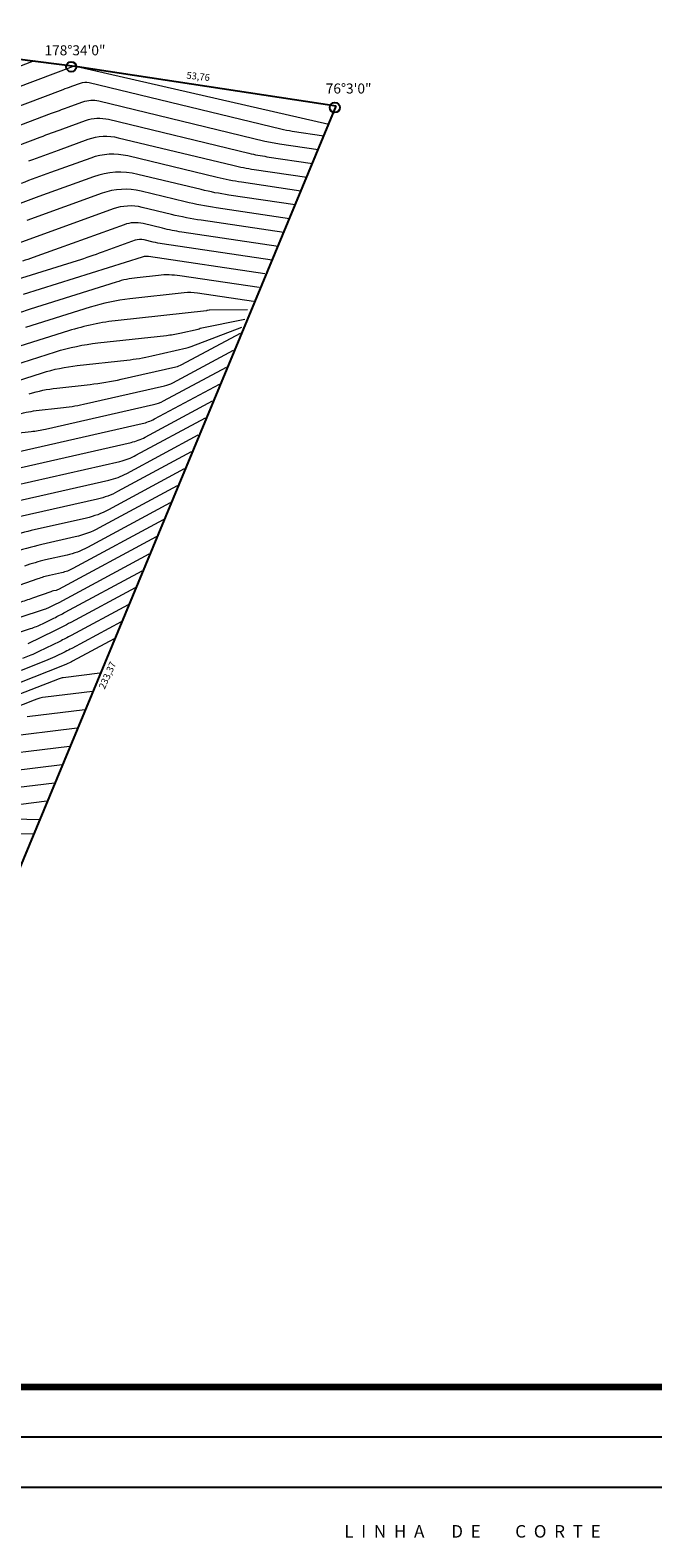
# Model space of a CAD drawing. Extents: x -91 to 358310, y 1 to 1326218.
# Drawn here: x 180401 to 180525, y 660792 to 661093 of the extents above; entities that cross this region are included whole.
import ezdxf
from ezdxf.enums import TextEntityAlignment as Align

# ---------------------------------------------------------------- set-up
doc = ezdxf.new("R2010")
doc.units = 0
doc.header["$LTSCALE"] = 35
doc.header["$MEASUREMENT"] = 0
doc.layers.add('CURVP', color=3, linetype='Continuous', lineweight=15)
doc.layers.add('CURVS', color=1, linetype='Continuous', lineweight=5)
for name, color, linetype in [('MPOL', 1, 'Continuous'), ('TABELA', 3, 'Continuous'), ('TEXT', 3, 'Continuous'), ('TITULOS', 4, 'Continuous')]:
    doc.layers.add(name, color=color, linetype=linetype)
doc.styles.add('ROMAND', font='ROMAND.shx', dxfattribs={"height": 2})
doc.styles.add('ROMANS', font='ROMANS.SHX')

msp = doc.modelspace()

# ---------------------------------------------------------------- linework, layer by layer
at = {"color": 7, "linetype": 'Continuous'}
for p, q in [((179455.47, 660822.25), (180581, 660822.25)), ((179565.41, 660822.25), (180690.94, 660822.25))]:
    msp.add_line(p, q, dxfattribs=at)
at = {"color": 32, "linetype": 'Continuous', "lineweight": 100}
msp.add_line((179619.41, 660822.25), (180727.08, 660822.25), dxfattribs=at)
at = {"color": 2, "linetype": 'Continuous'}
for p, q in [((179430.47, 660812.25), (180591, 660812.25)), ((179540.41, 660812.25), (180700.94, 660812.25)), ((179594.41, 660802.25), (180780.37, 660802.25))]:
    msp.add_line(p, q, dxfattribs=at)
at = {"color": 1, "linetype": 'Continuous'}
msp.add_line((179594.41, 660812.25), (180754.94, 660812.25), dxfattribs=at)
at = {"layer": 'CURVP', "lineweight": 9}
for points, elevation in [([(180387.89, 661073.55), (180407.1, 661080.8, -0.003554), (180408.83, 661081.44), (180410.56, 661082.06, -0.146879), (180412.32, 661082.16), (180450.53, 661072.94, 0.022222), (180452.8, 661072.5), (180459.13, 661071.56)], 85), ([(180453.41, 661057.78), (180440.19, 661059.75, -0.022222), (180434.64, 661060.83), (180421.99, 661063.88, 0.146879), (180413.16, 661063.4), (180402.27, 661059.47, 0.003554), (180398, 661057.89)], 90)]:
    msp.add_lwpolyline(points, format="xyb", dxfattribs=dict(at, elevation=elevation))
at = {"layer": 'CURVP'}
for points, elevation in [([(180447.36, 661044.06), (180424.13, 661047.52, 0.064347), (180423.71, 661047.53), (180423.28, 661047.48, 0.049231), (180422.86, 661047.39), (180399.17, 661039.91, 0.02288)], 95), ([(180396.15, 661022.16), (180402.98, 661024.31, -0.049231), (180409.95, 661025.78), (180419.83, 661026.86, 0.028383), (180424.83, 661027.7), (180431.82, 661029.28, 0.067861), (180432.65, 661029.59), (180442.73, 661033.45)], 100), ([(180391.36, 661003.81), (180420.68, 661010.45, 0.067861), (180423.48, 661011.5), (180436.88, 661018.71)], 105), ([(180429.88, 661001.78), (180414.31, 660993.4, -0.067861), (180409.55, 660991.62), (180402.85, 660990.1, 0.028464), (180396.82, 660988.37)], 110), ([(180396.6, 660972.04), (180400.64, 660973.35, 0.03585), (180403, 660974.31), (180405.29, 660975.44, 0.00258), (180407.56, 660976.61), (180422.88, 660984.85)], 115), ([(180414.46, 660964.46), (180407.15, 660963.56, 0.063053), (180406.36, 660963.36), (180396.24, 660959.39, -0.021598)], 120), ([(180406.91, 660946.22), (180391.22, 660944.29, -0.036467)], 125)]:
    msp.add_lwpolyline(points, format="xyb", dxfattribs=dict(at, elevation=elevation))
at = {"layer": 'CURVS'}
msp.add_line((180385.54, 661076.56, 84), (180409.18, 661085.43, 84), dxfattribs=at)
at = {"layer": 'CURVS', "lineweight": 5}
msp.add_line((180410.43, 661085.21, 84), (180460.11, 661073.91, 84), dxfattribs=at)
at = {"layer": 'CURVS', "elevation": 83}
msp.add_lwpolyline([(180383.19, 661079.57), (180401.44, 661086.54)], dxfattribs=at)
at = {"layer": 'CURVS', "lineweight": 5}
for points, elevation in [([(180390.24, 661070.54), (180404.84, 661076.05, -0.003554), (180407.96, 661077.2), (180411.08, 661078.33, -0.146879), (180414.25, 661078.5), (180447.35, 661070.52, 0.022222), (180450.28, 661069.95), (180457.99, 661068.8)], 86), ([(180391.25, 661067.03), (180402.58, 661071.31, -0.003554), (180407.08, 661072.97), (180411.6, 661074.6, -0.146879), (180416.19, 661074.85), (180444.17, 661068.1, 0.022222), (180447.76, 661067.4), (180456.84, 661066.05)], 87), ([(180400.32, 661066.56, -0.003554), (180406.21, 661068.73), (180412.12, 661070.86, -0.146879), (180418.12, 661071.19), (180440.99, 661065.68, 0.022222), (180445.24, 661064.85), (180455.7, 661063.29)], 88), ([(180454.55, 661060.54), (180442.71, 661062.3, -0.022222), (180437.81, 661063.26), (180420.05, 661067.54, 0.146879), (180412.64, 661067.13), (180404.64, 661064.24, 0.003554), (180398.77, 661062.07)], 89), ([(180452.26, 661055.03), (180437.67, 661057.2, -0.022222), (180431.46, 661058.41), (180422.67, 661060.53, 0.146879), (180414.89, 661060.1), (180399.9, 661054.69, 0.003139)], 91), ([(180451.12, 661052.27), (180434.67, 661054.72, -0.022222), (180428.74, 661055.88), (180422.87, 661057.3, 0.146879), (180417.09, 661056.98), (180397.53, 661049.91, 0.003554)], 92), ([(180449.98, 661049.52), (180430.78, 661052.38, -0.022222), (180426.91, 661053.13), (180423.06, 661054.06, 0.146879), (180419.28, 661053.85), (180401.14, 661047.3, -0.01017), (180399.02, 661046.58)], 93), ([(180448.83, 661046.76), (180426.9, 661050.03, -0.022222), (180425.07, 661050.39), (180423.26, 661050.82, 0.146879), (180421.48, 661050.73), (180414.93, 661048.36, -0.01017), (180409.94, 661046.67), (180397.79, 661042.83, 0.02288)], 94)]:
    msp.add_lwpolyline(points, format="xyb", dxfattribs=dict(at, elevation=elevation))
at = {"layer": 'CURVS'}
for points, elevation in [([(180446.22, 661041.3), (180430.38, 661043.66, 0.064347), (180426.13, 661043.74), (180421.87, 661043.28, 0.049231), (180417.69, 661042.4), (180400.54, 661036.98, 0.02288), (180388.64, 661032.62)], 96), ([(180445.08, 661038.55), (180433.92, 661040.21, 0.064347), (180431.28, 661040.26), (180420.45, 661039.07, 0.049231), (180412.51, 661037.4), (180399.64, 661033.34, 0.02288)], 97), ([(180443.86, 661036.88), (180436.31, 661036.83, -0.067861), (180436.27, 661036.81), (180435.93, 661036.74, -0.028383), (180435.68, 661036.7), (180418.13, 661034.77, 0.049231), (180408.2, 661032.68), (180398.48, 661029.61, 0.02288)], 98), ([(180397.32, 661025.88), (180405.59, 661028.5, -0.049231), (180414.04, 661030.27), (180427.76, 661031.78, 0.028383), (180430.38, 661032.22), (180434.04, 661033.05, 0.067861), (180434.48, 661033.21), (180443.36, 661035.01)], 99), ([(180400.37, 661020.13, -0.049231), (180405.86, 661021.28), (180412.49, 661022.01, 0.028383), (180418.72, 661023.05), (180429.59, 661025.51, 0.067861), (180430.81, 661025.97), (180442.47, 661032.25)], 101), ([(180397.75, 661015.94, -0.045584), (180401.76, 661016.79), (180406.61, 661017.32, 0.028383), (180411.16, 661018.08), (180427.36, 661021.75, 0.067861), (180428.98, 661022.35), (180441.08, 661028.86)], 102), ([(180397.67, 661012.29), (180400.73, 661012.62, 0.028383), (180403.6, 661013.11), (180425.14, 661017.98, 0.067861), (180427.15, 661018.73), (180439.68, 661025.48)], 103), ([(180396.04, 661008.13), (180422.91, 661014.22, 0.067861), (180425.31, 661015.12), (180438.28, 661022.09)], 104), ([(180393.7, 661001.08), (180418.46, 661006.68, 0.067861), (180421.65, 661007.88), (180435.48, 661015.32)], 106), ([(180396.05, 660998.35), (180416.23, 661002.92, 0.067861), (180419.81, 661004.26), (180434.08, 661011.93)], 107), ([(180432.68, 661008.55), (180417.98, 661000.64, -0.067861), (180414, 660999.15), (180398.39, 660995.62, 0.028464)], 108), ([(180431.28, 661005.16), (180416.15, 660997.02, -0.067861), (180411.78, 660995.38), (180400.74, 660992.88, 0.028464), (180395.48, 660991.37)], 109), ([(180428.48, 660998.39), (180411.96, 660989.5, -0.067861), (180407.9, 660987.98), (180403.64, 660987.02, 0.028464), (180399.45, 660985.81)], 111), ([(180427.08, 660995.01), (180409.09, 660985.33, -0.067861), (180406.82, 660984.47), (180404.43, 660983.93, 0.028464), (180402.07, 660983.26), (180385.76, 660977.55, 0.007794)], 112), ([(180425.68, 660991.62), (180406.23, 660981.15, -0.067861), (180405.73, 660980.97), (180405.21, 660980.85, 0.028464), (180404.7, 660980.7), (180400.99, 660979.4, -0.005656), (180398.34, 660978.51)], 113), ([(180393.24, 660973.9), (180403.42, 660977.21, 0.03585), (180404.41, 660977.61), (180405.37, 660978.08, 0.008029), (180406.33, 660978.57), (180424.28, 660988.23)], 114), ([(180421.48, 660981.46), (180408.63, 660974.55, -0.008009), (180405.39, 660972.88), (180400.12, 660970.28, -0.03585)], 116), ([(180420.08, 660978.08), (180408.75, 660971.98, -0.009122), (180406.44, 660970.79), (180402.31, 660968.76, -0.02079), (180400.69, 660968.04), (180399.04, 660967.4, -0.021598)], 117), ([(180418.68, 660974.69), (180408.88, 660969.41, -0.009122), (180407.5, 660968.71), (180405.48, 660967.71, -0.02079), (180403.64, 660966.9), (180398.77, 660964.99, -0.021598)], 118), ([(180417.28, 660971.31), (180409, 660966.85, -0.009122), (180408.56, 660966.62), (180407.92, 660966.31, -0.019768), (180407.34, 660966.05), (180398.12, 660962.43, -0.021598)], 119), ([(180412.95, 660960.81), (180403.61, 660959.67, 0.063053), (180401.33, 660959.09), (180394.35, 660956.35, -0.021598)], 121), ([(180411.44, 660957.16), (180399.95, 660955.75, 0.063053)], 122), ([(180409.93, 660953.52), (180394.86, 660951.67, 0.063053)], 123), ([(180408.42, 660949.87), (180389.78, 660947.58, 0.063053)], 124), ([(180405.41, 660942.57), (180396.05, 660941.42, -0.036467)], 126), ([(180403.9, 660938.92), (180398.71, 660938.28, -0.036467)], 127), ([(180402.38, 660935.26), (180389.95, 660935.55, 0.149837), (180387.31, 660934.81), (180384.9, 660933.26, -0.002326), (180382.48, 660931.72), (180352.14, 660912.62, 0.100702), (180351.62, 660912.12), (180351.21, 660911.52, -0.11335), (180350.68, 660911.04), (180346.35, 660908.61, 0.080938), (180344.42, 660907.07), (180342.75, 660905.23, 0.020127), (180341.16, 660903.31), (180337.22, 660898.2, -0.03321), (180333.84, 660894.35), (180324.89, 660885.45, 0.024154), (180323.84, 660884.3), (180322.85, 660883.1, -0.04728), (180321.75, 660882.01), (180320.16, 660880.69, 0.059929), (180318.86, 660879.33), (180315.32, 660874.58, -0.161935), (180312.62, 660872.7), (180303.52, 660870)], 128), ([(180401.2, 660932.39), (180389.88, 660932.66, 0.149837), (180387.61, 660932.02), (180385.53, 660930.69, -0.002326), (180383.45, 660929.36), (180357.47, 660913.01, 0.100702), (180356.71, 660912.28), (180356.1, 660911.4, -0.11335), (180355.33, 660910.7), (180348.99, 660907.14, 0.080938), (180346.18, 660904.89), (180343.66, 660902.12, 0.020127), (180341.44, 660899.46), (180339.33, 660896.71, -0.03321), (180337.04, 660894.11), (180326.48, 660883.6, 0.024154), (180325.54, 660882.57), (180324.65, 660881.49, -0.04728), (180323.66, 660880.51), (180322.24, 660879.33, 0.059929), (180321.07, 660878.11), (180317.9, 660873.85, -0.161935), (180315.49, 660872.17), (180306.84, 660869.61)], 129)]:
    msp.add_lwpolyline(points, format="xyb", dxfattribs=dict(at, elevation=elevation))
at = {"layer": 'MPOL', "color": 3}
for centre in [(180408.74, 661085.33), (180461.29, 661077.18)]:
    msp.add_circle(centre, 1, dxfattribs=at)
at = {"layer": 'TITULOS'}
for p, q in [((180409.99, 661085.3), (180352.38, 661092.62)), ((180461.59, 661077.47), (180409.99, 661085.3)), ((180372.06, 660861.96), (180461.59, 661077.47))]:
    msp.add_line(p, q, dxfattribs=at)

# ---------------------------------------------------------------- texts
at = {"color": 2, "linetype": 'ByBlock', "style": 'ROMAND'}
for s, p in [('178%%d34\'0"', (180409.49, 661088.6)), ('76%%d3\'0"', (180464.05, 661080.99))]:
    msp.add_text(s, height=2, dxfattribs=at).set_placement(p, align=Align.MIDDLE_CENTER)
at = {"layer": 'TABELA', "color": 3, "style": 'ROMANS'}
msp.add_text('L  I  N  H  A       D  E         C  O  R  T  E ', height=2.5, dxfattribs=at).set_placement((180463.17, 660792.17))
at = {"layer": 'TEXT', "color": 2, "style": 'ROMANS'}
for s, rotation, p in [('53,76', 353.899, (180433.98, 661082.72, -40)), ('233,37', 65.678, (180416.58, 660963.76, -125))]:
    msp.add_text(s, height=1.371, rotation=rotation, dxfattribs=at).set_placement(p, align=Align.CENTER)

doc.saveas('drawing.dxf')
